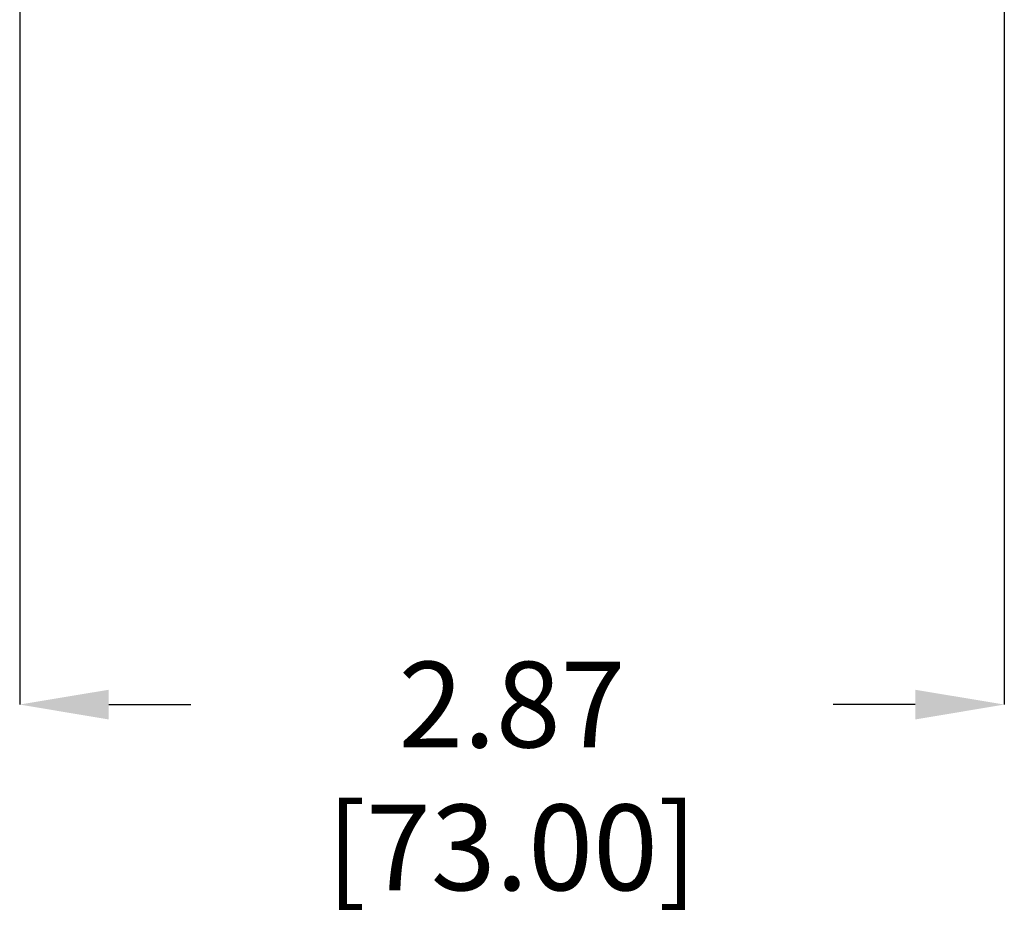
# Model space of a CAD drawing. Units: inches. Extents: x 1.3 to 46.7, y 0.3 to 33.4.
# Drawn here: x 24.4 to 27.3, y 11.2 to 13.8 of the extents above; entities that cross this region are included whole.
import ezdxf

# ---------------------------------------------------------------- set-up
doc = ezdxf.new("R2010")
doc.units = ezdxf.units.IN
doc.header["$LTSCALE"] = 2
doc.header["$MEASUREMENT"] = 0
doc.header["$PDSIZE"] = -1
doc.styles.add('SLDTEXTSTYLE0', font='TXT', dxfattribs={"width": 0.75})
doc.dimstyles.new('SLDDIMSTYLE1', dxfattribs={"dimtxt": 0.25, "dimasz": 0.26, "dimexe": 0, "dimexo": 0.0625, "dimgap": 0.0625, "dimtad": 0, "dimtih": 1, "dimtoh": 1, "dimrnd": 1e-09, "dimzin": 12, "dimdsep": 46, "dimtxsty": 'SLDTEXTSTYLE0', "dimsah": 1, "dimcen": 0.09, "dimadec": 0, "dimazin": 3, "dimtfac": 1, "dimtofl": 0, "dimtmove": 0, "dimatfit": 3, "dimfxl": 1, "dimfrac": 2, "dimtolj": 1, "dimtzin": 12, "dimarcsym": 0})

# ---------------------------------------------------------------- blocks, each defined once
blk = doc.blocks.new('_D_2')
at = {"color": 0, "lineweight": -2, "transparency": 16777216}
for p, q in [((24.3937, 14.4232), (24.3937, 11.8004)), ((27.2677, 14.4232), (27.2677, 11.8004)), ((24.6537, 11.8004), (24.8932, 11.8004)), ((27.0077, 11.8004), (26.7682, 11.8004))]:
    blk.add_line(p, q, dxfattribs=at)
at = {"color": 0, "transparency": 16777216}
for points in [[(24.6537, 11.8437), (24.6537, 11.757), (24.3937, 11.8004)], [(27.0077, 11.8437), (27.0077, 11.757), (27.2677, 11.8004)]]:
    blk.add_solid(points, dxfattribs=at)
at = {"layer": 'Defpoints', "color": 0, "transparency": 16777216}
for p in [(24.3937, 14.4857), (27.2677, 14.4857), (27.2677, 11.8004)]:
    blk.add_point(p, dxfattribs=at)
at = {"color": 0, "transparency": 16777216, "insert": (25.8307, 11.9254), "char_height": 0.25, "attachment_point": 2, "style": 'SLDTEXTSTYLE0'}
blk.add_mtext('\\A1;2.87 [73.00]', dxfattribs=at)

msp = doc.modelspace()

# ---------------------------------------------------------------- dimensions: what is measured, and where the dimension line sits
dim = msp.add_linear_dim(base=(27.2677, 11.8004), p1=(24.3937, 14.4857), p2=(27.2677, 14.4857), dimstyle='SLDDIMSTYLE1')
dim.commit()
dim.dimension.update_dxf_attribs({"geometry": '_D_2', "text_midpoint": (25.8307, 11.8004), "dimtype": 160})

doc.saveas('drawing.dxf')
